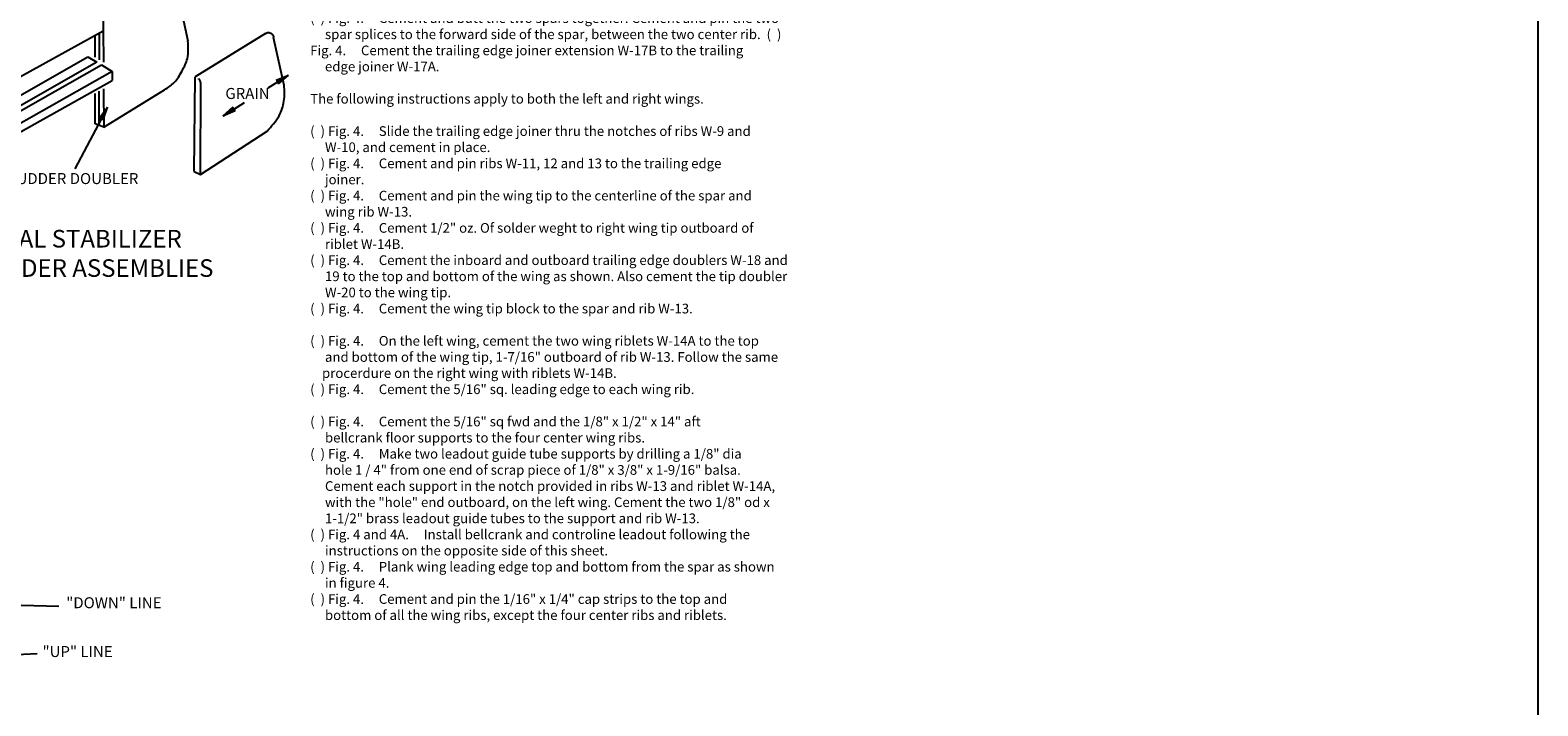
# Model space of a CAD drawing. Extents: x 6 to 2130, y -1041 to 21.
# Drawn here: x 723 to 1066, y -674 to -521 of the extents above; entities that cross this region are included whole.
import ezdxf

# ---------------------------------------------------------------- set-up
doc = ezdxf.new("R2010")
doc.units = 0
doc.layers.get('0').update_dxf_attribs({"linetype": 'CONTINUOUS'})
doc.layers.add('AMARILLO', color=2, linetype='CONTINUOUS')
doc.styles.get("Standard").update_dxf_attribs({"font": 'ARIAL.TTF', "height": 2.5})

msp = doc.modelspace()

# ---------------------------------------------------------------- hatches: boundary and pattern name
for points in [[(779.24, -532.01), (779.57, -532.4), (779.77, -532.86), (782.04, -530.84)], [(739.04, -540.59), (739.52, -540.75), (739.93, -541.04), (740.86, -538.15)], [(769.93, -539), (769.6, -538.62), (769.4, -538.15), (767.12, -540.17)]]:
    msp.add_hatch(color=0).paths.add_polyline_path(points)

# ---------------------------------------------------------------- linework, layer by layer
at = {"color": 0}
for p, q in [((1065.96, 20.61), (1065.96, -690.59)), ((739.53, -471.24), (739.89, -520.83)), ((739.05, -527.4), (739.08, -521.28)), ((739.89, -520.83), (739.94, -527.96)), ((741.95, -530.01), (702.32, -552.46)), ((738.48, -527.94), (717.61, -539.85)), ((741.95, -530.01), (741.93, -532.09)), ((777.42, -533.72), (782.05, -530.84)), ((779.24, -532.01), (782.04, -530.84)), ((779.77, -532.86), (782.04, -530.84)), ((738.98, -542.28), (739.02, -534.53)), ((739.99, -533.98), (740.06, -542.69)), ((762, -553.42), (762.07, -532.67)), ((779.24, -532.01), (779.57, -532.4)), ((779.57, -532.4), (779.77, -532.86)), ((771.97, -537.18), (767.15, -540.17)), ((740.87, -538.16), (733.45, -552.2)), ((739.04, -540.59), (740.86, -538.15)), ((739.04, -540.59), (739.52, -540.75)), ((739.52, -540.75), (739.93, -541.04)), ((739.93, -541.04), (740.86, -538.15)), ((769.4, -538.15), (767.12, -540.17)), ((769.93, -539), (767.12, -540.17)), ((769.6, -538.62), (769.4, -538.15)), ((769.93, -539), (769.6, -538.62)), ((712.84, -651.09), (729.81, -651.6)), ((707.94, -663.22), (724.88, -662.31))]:
    msp.add_line(p, q, dxfattribs=at)
msp.add_spline([(762.07, -532.67), (761.95, -532.14), (761.55, -531.67)], degree=3, dxfattribs=at)
at = {"layer": 'AMARILLO', "color": 0}
for p, q in [((747.91, -470.7), (759.15, -523.08)), ((718.21, -532.74), (739.89, -520.83)), ((738.1, -526.8), (738.12, -521.8)), ((776.83, -521.42), (760.84, -531.29)), ((781.03, -533.19), (778.65, -522.31)), ((697, -549.23), (736.38, -526.69)), ((736.38, -526.69), (738.48, -527.94)), ((718.44, -540.49), (739.52, -528.56)), ((739.52, -528.56), (741.95, -530.01)), ((702.3, -554.27), (741.93, -532.09)), ((740.06, -542.69), (753.85, -534.21)), ((760.6, -552.74), (760.84, -531.29)), ((738.05, -541.93), (738.08, -535.05)), ((740.06, -542.69), (738.05, -541.93)), ((762, -553.42), (777.16, -543.58)), ((760.6, -552.74), (762, -553.42))]:
    msp.add_line(p, q, dxfattribs=at)
for points in [[(753.85, -534.21), (756.04, -532.56), (757.82, -529.91), (759.03, -527.09), (759.15, -523.08)], [(776.83, -521.42), (777.44, -521.18), (778.14, -521.42), (778.51, -521.91), (778.65, -522.31)], [(777.16, -543.58), (779.87, -540.1), (780.99, -536.78), (781.03, -533.19)]]:
    msp.add_spline(points, degree=3, dxfattribs=at)

# ---------------------------------------------------------------- texts
at = {"color": 0, "attachment_point": 1}
for s, insert, char_height, width in [('\\fArial|b0|i0|c0|p34;WING ASSEMBLY .... Continued\\P\\P(  ) Fig. 4.     Cement and butt the two spars together. Cement and pin the two                    \\P     spar splices to the forward side of the spar, between the two center rib.  (  ) Fig. 4.     Cement the trailing edge joiner extension W-17B to the trailing\\P     edge joiner W-17A.\\P\\PThe following instructions apply to both the left and right wings.\\P\\P(  ) Fig. 4.     Slide the trailing edge joiner thru the notches of ribs W-9 and \\P     W-10, and cement in place.\\P(  ) Fig. 4.     Cement and pin ribs W-11, 12 and 13 to the trailing edge    \\P     joiner.\\P(  ) Fig. 4.     Cement and pin the wing tip to the centerline of the spar and   \\P     wing rib W-13.\\P(  ) Fig. 4.     Cement 1/2" oz. Of solder weght to right wing tip outboard of      \\P     riblet W-14B.\\P(  ) Fig. 4.     Cement the inboard and outboard trailing edge doublers W-18 and    \\P     19 to the top and bottom of the wing as shown. Also cement the tip doubler  \\P     W-20 to the wing tip.\\P(  ) Fig. 4.     Cement the wing tip block to the spar and rib W-13.\\P\\P(  ) Fig. 4.     On the left wing, cement the two wing riblets W-14A to the top \\P     and bottom of the wing tip, 1-7/16" outboard of rib W-13. Follow the same  \\P    procerdure on the right wing with riblets W-14B.\\P(  ) Fig. 4.     Cement the 5/16" sq. leading edge to each wing rib.\\P\\P(  ) Fig. 4.     Cement the 5/16" sq fwd and the 1/8" x 1/2" x 14" aft \\P     bellcrank floor supports to the four center wing ribs.\\P(  ) Fig. 4.     Make two leadout guide tube supports by drilling a 1/8" dia \\P     hole 1 / 4" from one end of scrap piece of 1/8" x 3/8" x 1-9/16" balsa. \\P     Cement each support in the notch provided in ribs W-13 and riblet W-14A, \\P     with the "hole" end outboard, on the left wing. Cement the two 1/8" od x \\P     1-1/2" brass leadout guide tubes to the support and rib W-13.\\P(  ) Fig. 4 and 4A.     Install bellcrank and controline leadout following the  \\P     instructions on the opposite side of this sheet.\\P(  ) Fig. 4.     Plank wing leading edge top and bottom from the spar as shown  \\P     in figure 4.\\P(  ) Fig. 4.     Cement and pin the 1/16" x 1/4" cap strips to the top and\\P     bottom of all the wing ribs, except the four center ribs and riblets.', (786.95, -509.48), 2.2, 110.5278), ('GRAIN', (767.67, -533.79), 2.5, 12.5846), ('RUDDER DOUBLER', (718.04, -553.13), 2.5, 35.5283), ('\\fArial|b1|i0|c0|p34;Figure 5. VERTICAL STABILIZER\\P               AND RUDDER ASSEMBLIES', (679.5, -566.05), 4, 108.376), ('"DOWN" LINE', (731.5, -649.54), 2.5, 30.0698), ('"UP" LINE', (726.12, -660.63), 2.5, 21.4343)]:
    msp.add_mtext(s, dxfattribs=dict(at, insert=insert, char_height=char_height, width=width))

doc.saveas('drawing.dxf')
